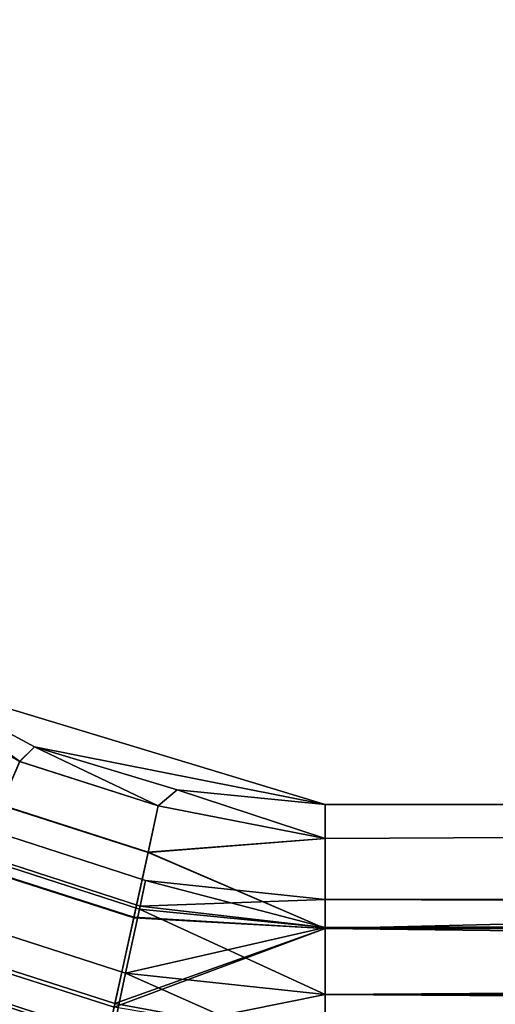
# Model space of a CAD drawing. Units: metres. Extents: x 113 to 128.1, y 446 to 481.4.
# Drawn here: x 116.1 to 116.1, y 466.7 to 466.7 of the extents above; entities that cross this region are included whole.
import ezdxf

# ---------------------------------------------------------------- set-up
doc = ezdxf.new("R2010")
doc.units = ezdxf.units.M
doc.linetypes.add('DOTA', pattern=[0.008, 0.001, -0.001, 0.001, -0.001, 0.001, -0.001, 0.001, -0.001])
doc.layers.add('3D_CO_HANDLE_ALU', color=6, linetype='Continuous')
doc.layers.add('FANG', color=1, linetype='Continuous')
doc.styles.add('DEFAULT', font='Simplex')

# ---------------------------------------------------------------- blocks, each defined once
blk = doc.blocks.new('FANG$118')
at = {"linetype": 'DOTA', "lineweight": 0}
blk.add_line((-0.353553, 0.353554), (0.353554, -0.353553), dxfattribs=at)
for radius in [0.35, 0.2]:
    blk.add_circle((0, 0), radius, dxfattribs=at)
at = {"style": 'DEFAULT', "flags": 3}
blk.add_attdef('ISI_MICROGDS_OBJECT_NAME', (0, 0), '', height=2.5, dxfattribs=at)
blk = doc.blocks.new('3D_CO_HANDLE')
at = {"layer": '3D_CO_HANDLE_ALU'}
for points, invisible_edges in [([(0.017562, -0.03009, 0.002245), (0.014845, -0.028614, 0.002245), (0.015111, -0.028304, 0.004), (0.017562, -0.03009, 0.002245)], 8), ([(0.017877, -0.029782, 0.016), (0.015111, -0.028304, 0.016), (0.017561, -0.030092, 0.017762), (0.017877, -0.029782, 0.016)], 8), ([(0.015111, -0.028304, 0.004), (0.017877, -0.029782, 0.004), (0.017562, -0.03009, 0.002245), (0.015111, -0.028304, 0.004)], 8), ([(0.017877, -0.029782, 0.016), (0.024, -0.031, 0.01), (0.015111, -0.028304, 0.016), (0.017877, -0.029782, 0.016)], 8), ([(0.015111, -0.028304, 0.004), (0.024, -0.031, 0.01), (0.017877, -0.029782, 0.004), (0.015111, -0.028304, 0.004)], 8), ([(0.024, -0.031, 0.01), (0.015111, -0.028304, 0.004), (0.015111, -0.028304, 0.016), (0.024, -0.031, 0.01)], 8), ([(0.014845, -0.028614, 0.002245), (0.017562, -0.03009, 0.002245), (0.01717, -0.031009, 0.000956), (0.014845, -0.028614, 0.002245)], 12), ([(0.017561, -0.030092, 0.017762), (0.020483, -0.031028, 0.017762), (0.017877, -0.029782, 0.016), (0.017561, -0.030092, 0.017762)], 8), ([(0.020484, -0.031025, 0.002245), (0.017562, -0.03009, 0.002245), (0.017877, -0.029782, 0.004), (0.020484, -0.031025, 0.002245)], 8), ([(0.020879, -0.030693, 0.016), (0.017877, -0.029782, 0.016), (0.020483, -0.031028, 0.017762), (0.020879, -0.030693, 0.016)], 8), ([(0.017877, -0.029782, 0.004), (0.020879, -0.030693, 0.004), (0.020484, -0.031025, 0.002245), (0.017877, -0.029782, 0.004)], 8), ([(0.020879, -0.030693, 0.016), (0.024, -0.031, 0.01), (0.017877, -0.029782, 0.016), (0.020879, -0.030693, 0.016)], 8), ([(0.017877, -0.029782, 0.004), (0.024, -0.031, 0.01), (0.020879, -0.030693, 0.004), (0.017877, -0.029782, 0.004)], 8), ([(0.017167, -0.031015, 0.01905), (0.020483, -0.031028, 0.017762), (0.017561, -0.030092, 0.017762), (0.017167, -0.031015, 0.01905)], 9), ([(0.017562, -0.03009, 0.002245), (0.02027, -0.032001, 0.000956), (0.01717, -0.031009, 0.000956), (0.017562, -0.03009, 0.002245)], 9), ([(0.017562, -0.03009, 0.002245), (0.020484, -0.031025, 0.002245), (0.02027, -0.032001, 0.000956), (0.017562, -0.03009, 0.002245)], 12), ([(0.024, -0.031718, 0.018286), (0.020879, -0.030693, 0.016), (0.020483, -0.031028, 0.017762), (0.024, -0.031718, 0.018286)], 8), ([(0.020484, -0.031025, 0.002245), (0.020879, -0.030693, 0.004), (0.024, -0.031718, 0.001714), (0.020484, -0.031025, 0.002245)], 8), ([(0.024, -0.031718, 0.018286), (0.024, -0.031, 0.016), (0.020879, -0.030693, 0.016), (0.024, -0.031718, 0.018286)], 8), ([(0.020879, -0.030693, 0.004), (0.024, -0.031, 0.004), (0.024, -0.031718, 0.001714), (0.020879, -0.030693, 0.004)], 8), ([(0.024, -0.031, 0.016), (0.024, -0.031, 0.01), (0.020879, -0.030693, 0.016), (0.024, -0.031, 0.016)], 8), ([(0.020879, -0.030693, 0.004), (0.024, -0.031, 0.01), (0.024, -0.031, 0.004), (0.020879, -0.030693, 0.004)], 8), ([(0.016612, -0.032315, 0.019824), (0.020269, -0.032007, 0.01905), (0.017167, -0.031015, 0.01905), (0.016612, -0.032315, 0.019824)], 9), ([(0.01717, -0.031009, 0.000956), (0.019969, -0.033373, 0.000181), (0.016618, -0.032302, 0.000181), (0.01717, -0.031009, 0.000956)], 9), ([(0.017167, -0.031015, 0.01905), (0.020269, -0.032007, 0.01905), (0.020483, -0.031028, 0.017762), (0.017167, -0.031015, 0.01905)], 12), ([(0.01717, -0.031009, 0.000956), (0.02027, -0.032001, 0.000956), (0.019969, -0.033373, 0.000181), (0.01717, -0.031009, 0.000956)], 12), ([(0.020483, -0.031028, 0.017762), (0.020269, -0.032007, 0.01905), (0.024, -0.031718, 0.018286), (0.020483, -0.031028, 0.017762)], 8), ([(0.02027, -0.032001, 0.000956), (0.020484, -0.031025, 0.002245), (0.024, -0.031718, 0.001714), (0.02027, -0.032001, 0.000956)], 8), ([(0.024, -0.033613, 0.000248), (0.024, -0.031718, 0.001714), (0.132, -0.031, 0.004), (0.024, -0.033613, 0.000248)], 8), ([(0.024, -0.031718, 0.001714), (0.024, -0.031, 0.004), (0.132, -0.031, 0.004), (0.024, -0.031718, 0.001714)], 8), ([(0.132, -0.031, 0.004), (0.24, -0.033613, 0.000248), (0.024, -0.033613, 0.000248), (0.132, -0.031, 0.004)], 8), ([(0.024, -0.031, 0.016), (0.024, -0.031718, 0.018286), (0.132, -0.031, 0.016), (0.024, -0.031, 0.016)], 8), ([(0.024, -0.031718, 0.018286), (0.024, -0.033613, 0.019752), (0.132, -0.031, 0.016), (0.024, -0.031718, 0.018286)], 8), ([(0.132, -0.031, 0.016), (0.024, -0.033613, 0.019752), (0.24, -0.033613, 0.019752), (0.132, -0.031, 0.016)], 8), ([(0.132, -0.031, 0.016), (0.024, -0.031, 0.01), (0.024, -0.031, 0.016), (0.132, -0.031, 0.016)], 8), ([(0.024, -0.031, 0.004), (0.024, -0.031, 0.01), (0.132, -0.031, 0.004), (0.024, -0.031, 0.004)], 8), ([(0.132, -0.031, 0.016), (0.132, -0.031, 0.004), (0.024, -0.031, 0.01), (0.132, -0.031, 0.016)], 8), ([(0.020214, -0.032597, 0.01), (0.016513, -0.032049, 0.011448), (0.016763, -0.031481, 0.01), (0.020214, -0.032597, 0.01)], 9), ([(0.020098, -0.033137, 0.00862), (0.016763, -0.031481, 0.01), (0.01654, -0.031987, 0.00862), (0.020098, -0.033137, 0.00862)], 9), ([(0.020098, -0.033137, 0.00862), (0.020214, -0.032597, 0.01), (0.016763, -0.031481, 0.01), (0.020098, -0.033137, 0.00862)], 12), ([(0.024, -0.033613, 0.019752), (0.024, -0.031718, 0.018286), (0.020269, -0.032007, 0.01905), (0.024, -0.033613, 0.019752)], 8), ([(0.024, -0.031718, 0.001714), (0.024, -0.033613, 0.000248), (0.02027, -0.032001, 0.000956), (0.024, -0.031718, 0.001714)], 8), ([(0.019794, -0.034553, 0.008), (0.01654, -0.031987, 0.00862), (0.015958, -0.033312, 0.008), (0.019794, -0.034553, 0.008)], 9), ([(0.020084, -0.033203, 0.011448), (0.015958, -0.033312, 0.012), (0.016513, -0.032049, 0.011448), (0.020084, -0.033203, 0.011448)], 9), ([(0.020214, -0.032597, 0.01), (0.020084, -0.033203, 0.011448), (0.016513, -0.032049, 0.011448), (0.020214, -0.032597, 0.01)], 12), ([(0.019794, -0.034553, 0.008), (0.020098, -0.033137, 0.00862), (0.01654, -0.031987, 0.00862), (0.019794, -0.034553, 0.008)], 12), ([(0.016612, -0.032315, 0.019824), (0.019966, -0.033388, 0.019824), (0.020269, -0.032007, 0.01905), (0.016612, -0.032315, 0.019824)], 12), ([(0.020269, -0.032007, 0.01905), (0.019966, -0.033388, 0.019824), (0.024, -0.033613, 0.019752), (0.020269, -0.032007, 0.01905)], 8), ([(0.019969, -0.033373, 0.000181), (0.02027, -0.032001, 0.000956), (0.024, -0.033613, 0.000248), (0.019969, -0.033373, 0.000181)], 8), ([(0.016618, -0.032302, 0.000181), (0.019553, -0.035267, 0.000071), (0.015857, -0.034085, 0.000071), (0.016618, -0.032302, 0.000181)], 9), ([(0.015889, -0.034011, 0.019944), (0.019966, -0.033388, 0.019824), (0.016612, -0.032315, 0.019824), (0.015889, -0.034011, 0.019944)], 9), ([(0.016618, -0.032302, 0.000181), (0.019969, -0.033373, 0.000181), (0.019553, -0.035267, 0.000071), (0.016618, -0.032302, 0.000181)], 12), ([(0.020214, -0.032597, 0.01), (0.024, -0.033586, 0.011414), (0.020084, -0.033203, 0.011448), (0.020214, -0.032597, 0.01)], 8), ([(0.020098, -0.033137, 0.00862), (0.024, -0.033, 0.01), (0.020214, -0.032597, 0.01), (0.020098, -0.033137, 0.00862)], 8), ([(0.024, -0.033586, 0.011414), (0.020214, -0.032597, 0.01), (0.024, -0.033, 0.01), (0.024, -0.033586, 0.011414)], 8), ([(0.019794, -0.034553, 0.008), (0.024, -0.033586, 0.008586), (0.020098, -0.033137, 0.00862), (0.019794, -0.034553, 0.008)], 8), ([(0.024, -0.033, 0.01), (0.020098, -0.033137, 0.00862), (0.024, -0.033586, 0.008586), (0.024, -0.033, 0.01)], 8), ([(0.24, -0.033586, 0.011414), (0.024, -0.033586, 0.011414), (0.24, -0.033, 0.01), (0.24, -0.033586, 0.011414)], 8), ([(0.24, -0.033, 0.01), (0.024, -0.033, 0.01), (0.24, -0.033586, 0.008586), (0.24, -0.033, 0.01)], 8), ([(0.024, -0.033586, 0.008586), (0.24, -0.033586, 0.008586), (0.024, -0.033, 0.01), (0.024, -0.033586, 0.008586)], 8), ([(0.024, -0.033, 0.01), (0.24, -0.033, 0.01), (0.024, -0.033586, 0.011414), (0.024, -0.033, 0.01)], 8), ([(0.019794, -0.034553, 0.012), (0.015376, -0.034637, 0.01138), (0.015958, -0.033312, 0.012), (0.019794, -0.034553, 0.012)], 9), ([(0.019503, -0.035902, 0.008552), (0.015958, -0.033312, 0.008), (0.015403, -0.034576, 0.008552), (0.019503, -0.035902, 0.008552)], 9), ([(0.020084, -0.033203, 0.011448), (0.019794, -0.034553, 0.012), (0.015958, -0.033312, 0.012), (0.020084, -0.033203, 0.011448)], 12), ([(0.019503, -0.035902, 0.008552), (0.019794, -0.034553, 0.008), (0.015958, -0.033312, 0.008), (0.019503, -0.035902, 0.008552)], 12), ([(0.019553, -0.035267, 0.000071), (0.019969, -0.033373, 0.000181), (0.024, -0.033613, 0.000248), (0.019553, -0.035267, 0.000071)], 8), ([(0.020084, -0.033203, 0.011448), (0.024, -0.035, 0.012), (0.019794, -0.034553, 0.012), (0.020084, -0.033203, 0.011448)], 8), ([(0.024, -0.035, 0.012), (0.020084, -0.033203, 0.011448), (0.024, -0.033586, 0.011414), (0.024, -0.035, 0.012)], 8), ([(0.015889, -0.034011, 0.019944), (0.01957, -0.035189, 0.019944), (0.019966, -0.033388, 0.019824), (0.015889, -0.034011, 0.019944)], 12), ([(0.019966, -0.033388, 0.019824), (0.01957, -0.035189, 0.019944), (0.024, -0.033613, 0.019752), (0.019966, -0.033388, 0.019824)], 8), ([(0.024, -0.033586, 0.008586), (0.019794, -0.034553, 0.008), (0.024, -0.035, 0.008), (0.024, -0.033586, 0.008586)], 8), ([(0.24, -0.035, 0.012), (0.024, -0.035, 0.012), (0.24, -0.033586, 0.011414), (0.24, -0.035, 0.012)], 8), ([(0.24, -0.033586, 0.008586), (0.024, -0.033586, 0.008586), (0.24, -0.035, 0.008), (0.24, -0.033586, 0.008586)], 8), ([(0.024, -0.035, 0.008), (0.24, -0.035, 0.008), (0.024, -0.033586, 0.008586), (0.024, -0.035, 0.008)], 8), ([(0.024, -0.033586, 0.011414), (0.24, -0.033586, 0.011414), (0.024, -0.035, 0.012), (0.024, -0.033586, 0.011414)], 8), ([(0.024, -0.033613, 0.000248), (0.024, -0.036007, 0.000129), (0.019553, -0.035267, 0.000071), (0.024, -0.033613, 0.000248)], 8), ([(0.024, -0.036007, 0.019871), (0.024, -0.033613, 0.019752), (0.01957, -0.035189, 0.019944), (0.024, -0.036007, 0.019871)], 8), ([(0.24, -0.033613, 0.000248), (0.24, -0.036007, 0.000129), (0.024, -0.036007, 0.000129), (0.24, -0.033613, 0.000248)], 8), ([(0.024, -0.036007, 0.000129), (0.024, -0.033613, 0.000248), (0.24, -0.033613, 0.000248), (0.024, -0.036007, 0.000129)], 8), ([(0.024, -0.033613, 0.019752), (0.024, -0.036007, 0.019871), (0.24, -0.036007, 0.019871), (0.024, -0.033613, 0.019752)], 8), ([(0.24, -0.036007, 0.019871), (0.24, -0.033613, 0.019752), (0.024, -0.033613, 0.019752), (0.24, -0.036007, 0.019871)], 8), ([(0.015857, -0.034085, 0.000071), (0.019227, -0.036752, 0.000706), (0.015261, -0.035483, 0.000706), (0.015857, -0.034085, 0.000071)], 9), ([(0.015272, -0.035456, 0.019314), (0.01957, -0.035189, 0.019944), (0.015889, -0.034011, 0.019944), (0.015272, -0.035456, 0.019314)], 9), ([(0.015857, -0.034085, 0.000071), (0.019553, -0.035267, 0.000071), (0.019227, -0.036752, 0.000706), (0.015857, -0.034085, 0.000071)], 12), ([(0.019373, -0.036508, 0.01), (0.015403, -0.034576, 0.008552), (0.015154, -0.035143, 0.01), (0.019373, -0.036508, 0.01)], 9), ([(0.019794, -0.034553, 0.012), (0.019489, -0.035968, 0.01138), (0.015376, -0.034637, 0.01138), (0.019794, -0.034553, 0.012)], 12), ([(0.019373, -0.036508, 0.01), (0.019503, -0.035902, 0.008552), (0.015403, -0.034576, 0.008552), (0.019373, -0.036508, 0.01)], 12), ([(0.019794, -0.034553, 0.012), (0.024, -0.036414, 0.011414), (0.019489, -0.035968, 0.01138), (0.019794, -0.034553, 0.012)], 8), ([(0.019503, -0.035902, 0.008552), (0.024, -0.035, 0.008), (0.019794, -0.034553, 0.008), (0.019503, -0.035902, 0.008552)], 8), ([(0.024, -0.036414, 0.011414), (0.019794, -0.034553, 0.012), (0.024, -0.035, 0.012), (0.024, -0.036414, 0.011414)], 8), ([(0.019489, -0.035968, 0.01138), (0.015154, -0.035143, 0.01), (0.015376, -0.034637, 0.01138), (0.019489, -0.035968, 0.01138)], 9), ([(0.024, -0.035, 0.008), (0.019503, -0.035902, 0.008552), (0.024, -0.036414, 0.008586), (0.024, -0.035, 0.008)], 8), ([(0.024, -0.036414, 0.008586), (0.24, -0.036414, 0.008586), (0.024, -0.035, 0.008), (0.024, -0.036414, 0.008586)], 8), ([(0.24, -0.035, 0.008), (0.024, -0.035, 0.008), (0.24, -0.036414, 0.008586), (0.24, -0.035, 0.008)], 8), ([(0.024, -0.035, 0.012), (0.24, -0.035, 0.012), (0.024, -0.036414, 0.011414), (0.024, -0.035, 0.012)], 8), ([(0.24, -0.036414, 0.011414), (0.024, -0.036414, 0.011414), (0.24, -0.035, 0.012), (0.24, -0.036414, 0.011414)], 8), ([(0.019489, -0.035968, 0.01138), (0.019373, -0.036508, 0.01), (0.015154, -0.035143, 0.01), (0.019489, -0.035968, 0.01138)], 12), ([(0.015272, -0.035456, 0.019314), (0.019234, -0.036723, 0.019314), (0.01957, -0.035189, 0.019944), (0.015272, -0.035456, 0.019314)], 12), ([(0.01957, -0.035189, 0.019944), (0.019234, -0.036723, 0.019314), (0.024, -0.036007, 0.019871), (0.01957, -0.035189, 0.019944)], 8)]:
    blk.add_3dface(points, dxfattribs=dict(at, invisible_edges=invisible_edges))

msp = doc.modelspace()

# ---------------------------------------------------------------- block references
at = {"layer": '3D_CO_HANDLE_ALU'}
msp.add_blockref('3D_CO_HANDLE', (116.090947, 466.714658), dxfattribs=at)
at = {"layer": 'FANG'}
msp.add_blockref('FANG$118', (116.090947, 466.714658), dxfattribs=at)

doc.saveas('drawing.dxf')
